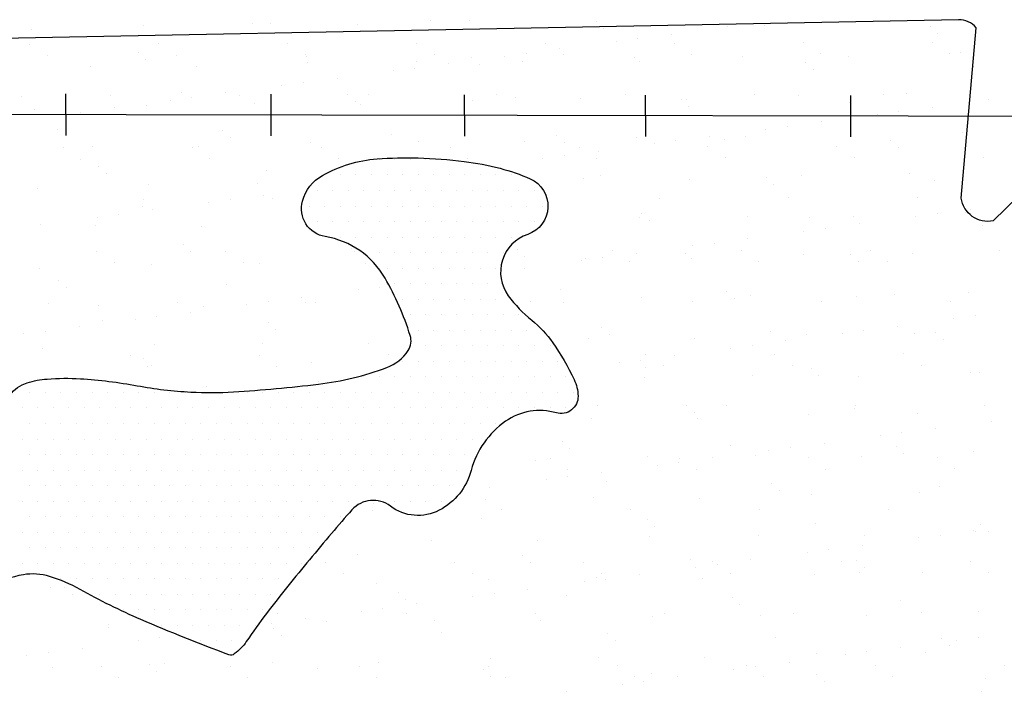
# Model space of a CAD drawing. Units: metres. Extents: x -112 to 729, y 7536 to 8130.
# Drawn here: x 241 to 264, y 7842 to 7858 of the extents above; entities that cross this region are included whole.
import ezdxf

# ---------------------------------------------------------------- set-up
doc = ezdxf.new("R2010")
doc.units = ezdxf.units.M
doc.header["$MEASUREMENT"] = 0
for name, color, linetype, lineweight in [('ARINUN', 1, 'Continuous', 0), ('CIDADE', 1, 'Continuous', 0), ('COORDENADAS', 1, 'Continuous', 0), ('HACHURA', 1, 'Continuous', 0), ('MANCHAS', 1, 'Continuous', 0), ('RIODOCE', 1, 'Continuous', 0)]:
    doc.layers.add(name, color=color, linetype=linetype, lineweight=lineweight)

msp = doc.modelspace()

# ---------------------------------------------------------------- linework, layer by layer
at = {"layer": 'ARINUN', "color": 3, "linetype": 'Continuous', "lineweight": -3, "ltscale": 10, "flags": 128}
msp.add_lwpolyline([(268.869, 7858.366), (264.014, 7853.644), (264.014, 7853.644, -0.435311), (263.245, 7854.193), (263.245, 7854.193), (263.601, 7858.304), (263.601, 7858.304, 0.24533), (263.18, 7858.496), (263.18, 7858.496), (229.318, 7857.839)], format="xyb", dxfattribs=at)
at = {"layer": 'CIDADE', "color": 2, "linetype": 'Continuous', "lineweight": -3}
for p, q in [((249.188, 7855.125), (249.188, 7855.125)), ((249.562, 7855.125), (249.562, 7855.125)), ((249.938, 7855.125), (249.938, 7855.125)), ((250.312, 7855.125), (250.312, 7855.125)), ((250.688, 7855.125), (250.688, 7855.125)), ((247.875, 7854.75), (247.875, 7854.75)), ((248.25, 7854.75), (248.25, 7854.75)), ((248.625, 7854.75), (248.625, 7854.75)), ((249, 7854.75), (249, 7854.75)), ((249.375, 7854.75), (249.375, 7854.75)), ((249.75, 7854.75), (249.75, 7854.75)), ((250.125, 7854.75), (250.125, 7854.75)), ((250.5, 7854.75), (250.5, 7854.75)), ((250.875, 7854.75), (250.875, 7854.75)), ((251.25, 7854.75), (251.25, 7854.75)), ((251.625, 7854.75), (251.625, 7854.75)), ((252, 7854.75), (252, 7854.75)), ((252.375, 7854.75), (252.375, 7854.75)), ((247.688, 7854.375), (247.688, 7854.375)), ((248.062, 7854.375), (248.062, 7854.375)), ((248.438, 7854.375), (248.438, 7854.375)), ((248.812, 7854.375), (248.812, 7854.375)), ((249.188, 7854.375), (249.188, 7854.375)), ((249.562, 7854.375), (249.562, 7854.375)), ((249.938, 7854.375), (249.938, 7854.375)), ((250.312, 7854.375), (250.312, 7854.375)), ((250.688, 7854.375), (250.688, 7854.375)), ((251.062, 7854.375), (251.062, 7854.375)), ((251.438, 7854.375), (251.438, 7854.375)), ((251.812, 7854.375), (251.812, 7854.375)), ((252.188, 7854.375), (252.188, 7854.375)), ((252.562, 7854.375), (252.562, 7854.375)), ((252.938, 7854.375), (252.938, 7854.375)), ((247.5, 7854), (247.5, 7854)), ((247.875, 7854), (247.875, 7854)), ((248.25, 7854), (248.25, 7854)), ((248.625, 7854), (248.625, 7854)), ((249, 7854), (249, 7854)), ((249.375, 7854), (249.375, 7854)), ((249.75, 7854), (249.75, 7854)), ((250.125, 7854), (250.125, 7854)), ((250.5, 7854), (250.5, 7854)), ((250.875, 7854), (250.875, 7854)), ((251.25, 7854), (251.25, 7854)), ((251.625, 7854), (251.625, 7854)), ((252, 7854), (252, 7854)), ((252.375, 7854), (252.375, 7854)), ((252.75, 7854), (252.75, 7854)), ((253.125, 7854), (253.125, 7854)), ((247.688, 7853.625), (247.688, 7853.625)), ((248.062, 7853.625), (248.062, 7853.625)), ((248.438, 7853.625), (248.438, 7853.625)), ((248.812, 7853.625), (248.812, 7853.625)), ((249.188, 7853.625), (249.188, 7853.625)), ((249.562, 7853.625), (249.562, 7853.625)), ((249.938, 7853.625), (249.938, 7853.625)), ((250.312, 7853.625), (250.312, 7853.625)), ((250.688, 7853.625), (250.688, 7853.625)), ((251.062, 7853.625), (251.062, 7853.625)), ((251.438, 7853.625), (251.438, 7853.625)), ((251.812, 7853.625), (251.812, 7853.625)), ((252.188, 7853.625), (252.188, 7853.625)), ((252.562, 7853.625), (252.562, 7853.625)), ((252.938, 7853.625), (252.938, 7853.625)), ((248.25, 7853.25), (248.25, 7853.25)), ((248.625, 7853.25), (248.625, 7853.25)), ((249, 7853.25), (249, 7853.25)), ((249.375, 7853.25), (249.375, 7853.25)), ((249.75, 7853.25), (249.75, 7853.25)), ((250.125, 7853.25), (250.125, 7853.25)), ((250.5, 7853.25), (250.5, 7853.25)), ((250.875, 7853.25), (250.875, 7853.25)), ((251.25, 7853.25), (251.25, 7853.25)), ((251.625, 7853.25), (251.625, 7853.25)), ((252, 7853.25), (252, 7853.25)), ((252.375, 7853.25), (252.375, 7853.25)), ((248.812, 7852.875), (248.812, 7852.875)), ((249.188, 7852.875), (249.188, 7852.875)), ((249.562, 7852.875), (249.562, 7852.875)), ((249.938, 7852.875), (249.938, 7852.875)), ((250.312, 7852.875), (250.312, 7852.875)), ((250.688, 7852.875), (250.688, 7852.875)), ((251.062, 7852.875), (251.062, 7852.875)), ((251.438, 7852.875), (251.438, 7852.875)), ((251.812, 7852.875), (251.812, 7852.875)), ((252.188, 7852.875), (252.188, 7852.875)), ((249.375, 7852.5), (249.375, 7852.5)), ((249.75, 7852.5), (249.75, 7852.5)), ((250.125, 7852.5), (250.125, 7852.5)), ((250.5, 7852.5), (250.5, 7852.5)), ((250.875, 7852.5), (250.875, 7852.5)), ((251.25, 7852.5), (251.25, 7852.5)), ((251.625, 7852.5), (251.625, 7852.5)), ((252, 7852.5), (252, 7852.5)), ((249.562, 7852.125), (249.562, 7852.125)), ((249.938, 7852.125), (249.938, 7852.125)), ((250.312, 7852.125), (250.312, 7852.125)), ((250.688, 7852.125), (250.688, 7852.125)), ((251.062, 7852.125), (251.062, 7852.125)), ((251.438, 7852.125), (251.438, 7852.125)), ((251.812, 7852.125), (251.812, 7852.125)), ((249.75, 7851.75), (249.75, 7851.75)), ((250.125, 7851.75), (250.125, 7851.75)), ((250.5, 7851.75), (250.5, 7851.75)), ((250.875, 7851.75), (250.875, 7851.75)), ((251.25, 7851.75), (251.25, 7851.75)), ((251.625, 7851.75), (251.625, 7851.75)), ((252, 7851.75), (252, 7851.75)), ((249.938, 7851.375), (249.938, 7851.375)), ((250.312, 7851.375), (250.312, 7851.375)), ((250.688, 7851.375), (250.688, 7851.375)), ((251.062, 7851.375), (251.062, 7851.375)), ((251.438, 7851.375), (251.438, 7851.375)), ((251.812, 7851.375), (251.812, 7851.375)), ((252.188, 7851.375), (252.188, 7851.375)), ((252.562, 7851.375), (252.562, 7851.375)), ((250.125, 7851), (250.125, 7851)), ((250.5, 7851), (250.5, 7851)), ((250.875, 7851), (250.875, 7851)), ((251.25, 7851), (251.25, 7851)), ((251.625, 7851), (251.625, 7851)), ((252, 7851), (252, 7851)), ((252.375, 7851), (252.375, 7851)), ((252.75, 7851), (252.75, 7851)), ((253.125, 7851), (253.125, 7851)), ((249.938, 7850.625), (249.938, 7850.625)), ((250.312, 7850.625), (250.312, 7850.625)), ((250.688, 7850.625), (250.688, 7850.625)), ((251.062, 7850.625), (251.062, 7850.625)), ((251.438, 7850.625), (251.438, 7850.625)), ((251.812, 7850.625), (251.812, 7850.625)), ((252.188, 7850.625), (252.188, 7850.625)), ((252.562, 7850.625), (252.562, 7850.625)), ((252.938, 7850.625), (252.938, 7850.625)), ((253.312, 7850.625), (253.312, 7850.625)), ((249.75, 7850.25), (249.75, 7850.25)), ((250.125, 7850.25), (250.125, 7850.25)), ((250.5, 7850.25), (250.5, 7850.25)), ((250.875, 7850.25), (250.875, 7850.25)), ((251.25, 7850.25), (251.25, 7850.25)), ((251.625, 7850.25), (251.625, 7850.25)), ((252, 7850.25), (252, 7850.25)), ((252.375, 7850.25), (252.375, 7850.25)), ((252.75, 7850.25), (252.75, 7850.25)), ((253.125, 7850.25), (253.125, 7850.25)), ((253.5, 7850.25), (253.5, 7850.25)), ((248.812, 7849.875), (248.812, 7849.875)), ((249.188, 7849.875), (249.188, 7849.875)), ((249.562, 7849.875), (249.562, 7849.875)), ((249.938, 7849.875), (249.938, 7849.875)), ((250.312, 7849.875), (250.312, 7849.875)), ((250.688, 7849.875), (250.688, 7849.875)), ((251.062, 7849.875), (251.062, 7849.875)), ((251.438, 7849.875), (251.438, 7849.875)), ((251.812, 7849.875), (251.812, 7849.875)), ((252.188, 7849.875), (252.188, 7849.875)), ((252.562, 7849.875), (252.562, 7849.875)), ((252.938, 7849.875), (252.938, 7849.875)), ((253.312, 7849.875), (253.312, 7849.875)), ((253.688, 7849.875), (253.688, 7849.875)), ((240.75, 7849.5), (240.75, 7849.5)), ((241.125, 7849.5), (241.125, 7849.5)), ((241.5, 7849.5), (241.5, 7849.5)), ((241.875, 7849.5), (241.875, 7849.5)), ((242.25, 7849.5), (242.25, 7849.5)), ((242.625, 7849.5), (242.625, 7849.5)), ((243, 7849.5), (243, 7849.5)), ((243.375, 7849.5), (243.375, 7849.5)), ((243.75, 7849.5), (243.75, 7849.5)), ((244.125, 7849.5), (244.125, 7849.5)), ((244.5, 7849.5), (244.5, 7849.5)), ((245.625, 7849.5), (245.625, 7849.5)), ((246, 7849.5), (246, 7849.5)), ((246.375, 7849.5), (246.375, 7849.5)), ((246.75, 7849.5), (246.75, 7849.5)), ((247.125, 7849.5), (247.125, 7849.5)), ((247.5, 7849.5), (247.5, 7849.5)), ((247.875, 7849.5), (247.875, 7849.5)), ((248.25, 7849.5), (248.25, 7849.5)), ((248.625, 7849.5), (248.625, 7849.5)), ((249, 7849.5), (249, 7849.5)), ((249.375, 7849.5), (249.375, 7849.5)), ((249.75, 7849.5), (249.75, 7849.5)), ((250.125, 7849.5), (250.125, 7849.5)), ((250.5, 7849.5), (250.5, 7849.5)), ((250.875, 7849.5), (250.875, 7849.5)), ((251.25, 7849.5), (251.25, 7849.5)), ((251.625, 7849.5), (251.625, 7849.5)), ((252, 7849.5), (252, 7849.5)), ((252.375, 7849.5), (252.375, 7849.5)), ((252.75, 7849.5), (252.75, 7849.5)), ((253.125, 7849.5), (253.125, 7849.5)), ((253.5, 7849.5), (253.5, 7849.5)), ((253.875, 7849.5), (253.875, 7849.5)), ((240.562, 7849.125), (240.562, 7849.125)), ((240.938, 7849.125), (240.938, 7849.125)), ((241.312, 7849.125), (241.312, 7849.125)), ((241.688, 7849.125), (241.688, 7849.125)), ((242.062, 7849.125), (242.062, 7849.125)), ((242.438, 7849.125), (242.438, 7849.125)), ((242.812, 7849.125), (242.812, 7849.125)), ((243.188, 7849.125), (243.188, 7849.125)), ((243.562, 7849.125), (243.562, 7849.125)), ((243.938, 7849.125), (243.938, 7849.125)), ((244.312, 7849.125), (244.312, 7849.125)), ((244.688, 7849.125), (244.688, 7849.125)), ((245.062, 7849.125), (245.062, 7849.125)), ((245.438, 7849.125), (245.438, 7849.125)), ((245.812, 7849.125), (245.812, 7849.125)), ((246.188, 7849.125), (246.188, 7849.125)), ((246.562, 7849.125), (246.562, 7849.125)), ((246.938, 7849.125), (246.938, 7849.125)), ((247.312, 7849.125), (247.312, 7849.125)), ((247.688, 7849.125), (247.688, 7849.125)), ((248.062, 7849.125), (248.062, 7849.125)), ((248.438, 7849.125), (248.438, 7849.125)), ((248.812, 7849.125), (248.812, 7849.125)), ((249.188, 7849.125), (249.188, 7849.125)), ((249.562, 7849.125), (249.562, 7849.125)), ((249.938, 7849.125), (249.938, 7849.125)), ((250.312, 7849.125), (250.312, 7849.125)), ((250.688, 7849.125), (250.688, 7849.125)), ((251.062, 7849.125), (251.062, 7849.125)), ((251.438, 7849.125), (251.438, 7849.125)), ((251.812, 7849.125), (251.812, 7849.125)), ((252.188, 7849.125), (252.188, 7849.125)), ((252.562, 7849.125), (252.562, 7849.125)), ((252.938, 7849.125), (252.938, 7849.125)), ((253.312, 7849.125), (253.312, 7849.125)), ((253.688, 7849.125), (253.688, 7849.125)), ((240.75, 7848.75), (240.75, 7848.75)), ((241.125, 7848.75), (241.125, 7848.75)), ((241.5, 7848.75), (241.5, 7848.75)), ((241.875, 7848.75), (241.875, 7848.75)), ((242.25, 7848.75), (242.25, 7848.75)), ((242.625, 7848.75), (242.625, 7848.75)), ((243, 7848.75), (243, 7848.75)), ((243.375, 7848.75), (243.375, 7848.75)), ((243.75, 7848.75), (243.75, 7848.75)), ((244.125, 7848.75), (244.125, 7848.75)), ((244.5, 7848.75), (244.5, 7848.75)), ((244.875, 7848.75), (244.875, 7848.75)), ((245.25, 7848.75), (245.25, 7848.75)), ((245.625, 7848.75), (245.625, 7848.75)), ((246, 7848.75), (246, 7848.75)), ((246.375, 7848.75), (246.375, 7848.75)), ((246.75, 7848.75), (246.75, 7848.75)), ((247.125, 7848.75), (247.125, 7848.75)), ((247.5, 7848.75), (247.5, 7848.75)), ((247.875, 7848.75), (247.875, 7848.75)), ((248.25, 7848.75), (248.25, 7848.75)), ((248.625, 7848.75), (248.625, 7848.75)), ((249, 7848.75), (249, 7848.75)), ((249.375, 7848.75), (249.375, 7848.75)), ((249.75, 7848.75), (249.75, 7848.75)), ((250.125, 7848.75), (250.125, 7848.75)), ((250.5, 7848.75), (250.5, 7848.75)), ((250.875, 7848.75), (250.875, 7848.75)), ((251.25, 7848.75), (251.25, 7848.75)), ((251.625, 7848.75), (251.625, 7848.75)), ((252, 7848.75), (252, 7848.75)), ((240.562, 7848.375), (240.562, 7848.375)), ((240.938, 7848.375), (240.938, 7848.375)), ((241.312, 7848.375), (241.312, 7848.375)), ((241.688, 7848.375), (241.688, 7848.375)), ((242.062, 7848.375), (242.062, 7848.375)), ((242.438, 7848.375), (242.438, 7848.375)), ((242.812, 7848.375), (242.812, 7848.375)), ((243.188, 7848.375), (243.188, 7848.375)), ((243.562, 7848.375), (243.562, 7848.375)), ((243.938, 7848.375), (243.938, 7848.375)), ((244.312, 7848.375), (244.312, 7848.375)), ((244.688, 7848.375), (244.688, 7848.375)), ((245.062, 7848.375), (245.062, 7848.375)), ((245.438, 7848.375), (245.438, 7848.375)), ((245.812, 7848.375), (245.812, 7848.375)), ((246.188, 7848.375), (246.188, 7848.375)), ((246.562, 7848.375), (246.562, 7848.375)), ((246.938, 7848.375), (246.938, 7848.375)), ((247.312, 7848.375), (247.312, 7848.375)), ((247.688, 7848.375), (247.688, 7848.375)), ((248.062, 7848.375), (248.062, 7848.375)), ((248.438, 7848.375), (248.438, 7848.375)), ((248.812, 7848.375), (248.812, 7848.375)), ((249.188, 7848.375), (249.188, 7848.375)), ((249.562, 7848.375), (249.562, 7848.375)), ((249.938, 7848.375), (249.938, 7848.375)), ((250.312, 7848.375), (250.312, 7848.375)), ((250.688, 7848.375), (250.688, 7848.375)), ((251.062, 7848.375), (251.062, 7848.375)), ((251.438, 7848.375), (251.438, 7848.375)), ((240.75, 7848), (240.75, 7848)), ((241.125, 7848), (241.125, 7848)), ((241.5, 7848), (241.5, 7848)), ((241.875, 7848), (241.875, 7848)), ((242.25, 7848), (242.25, 7848)), ((242.625, 7848), (242.625, 7848)), ((243, 7848), (243, 7848)), ((243.375, 7848), (243.375, 7848)), ((243.75, 7848), (243.75, 7848)), ((244.125, 7848), (244.125, 7848)), ((244.5, 7848), (244.5, 7848)), ((244.875, 7848), (244.875, 7848)), ((245.25, 7848), (245.25, 7848)), ((245.625, 7848), (245.625, 7848)), ((246, 7848), (246, 7848)), ((246.375, 7848), (246.375, 7848)), ((246.75, 7848), (246.75, 7848)), ((247.125, 7848), (247.125, 7848)), ((247.5, 7848), (247.5, 7848)), ((247.875, 7848), (247.875, 7848)), ((248.25, 7848), (248.25, 7848)), ((248.625, 7848), (248.625, 7848)), ((249, 7848), (249, 7848)), ((249.375, 7848), (249.375, 7848)), ((249.75, 7848), (249.75, 7848)), ((250.125, 7848), (250.125, 7848)), ((250.5, 7848), (250.5, 7848)), ((250.875, 7848), (250.875, 7848)), ((251.25, 7848), (251.25, 7848)), ((240.562, 7847.625), (240.562, 7847.625)), ((240.938, 7847.625), (240.938, 7847.625)), ((241.312, 7847.625), (241.312, 7847.625)), ((241.688, 7847.625), (241.688, 7847.625)), ((242.062, 7847.625), (242.062, 7847.625)), ((242.438, 7847.625), (242.438, 7847.625)), ((242.812, 7847.625), (242.812, 7847.625)), ((243.188, 7847.625), (243.188, 7847.625)), ((243.562, 7847.625), (243.562, 7847.625)), ((243.938, 7847.625), (243.938, 7847.625)), ((244.312, 7847.625), (244.312, 7847.625)), ((244.688, 7847.625), (244.688, 7847.625)), ((245.062, 7847.625), (245.062, 7847.625)), ((245.438, 7847.625), (245.438, 7847.625)), ((245.812, 7847.625), (245.812, 7847.625)), ((246.188, 7847.625), (246.188, 7847.625)), ((246.562, 7847.625), (246.562, 7847.625)), ((246.938, 7847.625), (246.938, 7847.625)), ((247.312, 7847.625), (247.312, 7847.625)), ((247.688, 7847.625), (247.688, 7847.625)), ((248.062, 7847.625), (248.062, 7847.625)), ((248.438, 7847.625), (248.438, 7847.625)), ((248.812, 7847.625), (248.812, 7847.625)), ((249.188, 7847.625), (249.188, 7847.625)), ((249.562, 7847.625), (249.562, 7847.625)), ((249.938, 7847.625), (249.938, 7847.625)), ((250.312, 7847.625), (250.312, 7847.625)), ((250.688, 7847.625), (250.688, 7847.625)), ((251.062, 7847.625), (251.062, 7847.625)), ((240.75, 7847.25), (240.75, 7847.25)), ((241.125, 7847.25), (241.125, 7847.25)), ((241.5, 7847.25), (241.5, 7847.25)), ((241.875, 7847.25), (241.875, 7847.25)), ((242.25, 7847.25), (242.25, 7847.25)), ((242.625, 7847.25), (242.625, 7847.25)), ((243, 7847.25), (243, 7847.25)), ((243.375, 7847.25), (243.375, 7847.25)), ((243.75, 7847.25), (243.75, 7847.25)), ((244.125, 7847.25), (244.125, 7847.25)), ((244.5, 7847.25), (244.5, 7847.25)), ((244.875, 7847.25), (244.875, 7847.25)), ((245.25, 7847.25), (245.25, 7847.25)), ((245.625, 7847.25), (245.625, 7847.25)), ((246, 7847.25), (246, 7847.25)), ((246.375, 7847.25), (246.375, 7847.25)), ((246.75, 7847.25), (246.75, 7847.25)), ((247.125, 7847.25), (247.125, 7847.25)), ((247.5, 7847.25), (247.5, 7847.25)), ((247.875, 7847.25), (247.875, 7847.25)), ((248.25, 7847.25), (248.25, 7847.25)), ((248.625, 7847.25), (248.625, 7847.25)), ((249, 7847.25), (249, 7847.25)), ((249.375, 7847.25), (249.375, 7847.25)), ((249.75, 7847.25), (249.75, 7847.25)), ((250.125, 7847.25), (250.125, 7847.25)), ((250.5, 7847.25), (250.5, 7847.25)), ((250.875, 7847.25), (250.875, 7847.25)), ((251.25, 7847.25), (251.25, 7847.25)), ((240.562, 7846.875), (240.562, 7846.875)), ((240.938, 7846.875), (240.938, 7846.875)), ((241.312, 7846.875), (241.312, 7846.875)), ((241.688, 7846.875), (241.688, 7846.875)), ((242.062, 7846.875), (242.062, 7846.875)), ((242.438, 7846.875), (242.438, 7846.875)), ((242.812, 7846.875), (242.812, 7846.875)), ((243.188, 7846.875), (243.188, 7846.875)), ((243.562, 7846.875), (243.562, 7846.875)), ((243.938, 7846.875), (243.938, 7846.875)), ((244.312, 7846.875), (244.312, 7846.875)), ((244.688, 7846.875), (244.688, 7846.875)), ((245.062, 7846.875), (245.062, 7846.875)), ((245.438, 7846.875), (245.438, 7846.875)), ((245.812, 7846.875), (245.812, 7846.875)), ((246.188, 7846.875), (246.188, 7846.875)), ((246.562, 7846.875), (246.562, 7846.875)), ((246.938, 7846.875), (246.938, 7846.875)), ((247.312, 7846.875), (247.312, 7846.875)), ((247.688, 7846.875), (247.688, 7846.875)), ((248.062, 7846.875), (248.062, 7846.875)), ((248.438, 7846.875), (248.438, 7846.875)), ((248.812, 7846.875), (248.812, 7846.875)), ((249.562, 7846.875), (249.562, 7846.875)), ((249.938, 7846.875), (249.938, 7846.875)), ((250.312, 7846.875), (250.312, 7846.875)), ((250.688, 7846.875), (250.688, 7846.875)), ((240.75, 7846.5), (240.75, 7846.5)), ((241.125, 7846.5), (241.125, 7846.5)), ((241.5, 7846.5), (241.5, 7846.5)), ((241.875, 7846.5), (241.875, 7846.5)), ((242.25, 7846.5), (242.25, 7846.5)), ((242.625, 7846.5), (242.625, 7846.5)), ((243, 7846.5), (243, 7846.5)), ((243.375, 7846.5), (243.375, 7846.5)), ((243.75, 7846.5), (243.75, 7846.5)), ((244.125, 7846.5), (244.125, 7846.5)), ((244.5, 7846.5), (244.5, 7846.5)), ((244.875, 7846.5), (244.875, 7846.5)), ((245.25, 7846.5), (245.25, 7846.5)), ((245.625, 7846.5), (245.625, 7846.5)), ((246, 7846.5), (246, 7846.5)), ((246.375, 7846.5), (246.375, 7846.5)), ((246.75, 7846.5), (246.75, 7846.5)), ((247.125, 7846.5), (247.125, 7846.5)), ((247.5, 7846.5), (247.5, 7846.5)), ((247.875, 7846.5), (247.875, 7846.5)), ((248.25, 7846.5), (248.25, 7846.5)), ((240.562, 7846.125), (240.562, 7846.125)), ((240.938, 7846.125), (240.938, 7846.125)), ((241.312, 7846.125), (241.312, 7846.125)), ((241.688, 7846.125), (241.688, 7846.125)), ((242.062, 7846.125), (242.062, 7846.125)), ((242.438, 7846.125), (242.438, 7846.125)), ((242.812, 7846.125), (242.812, 7846.125)), ((243.188, 7846.125), (243.188, 7846.125)), ((243.562, 7846.125), (243.562, 7846.125)), ((243.938, 7846.125), (243.938, 7846.125)), ((244.312, 7846.125), (244.312, 7846.125)), ((244.688, 7846.125), (244.688, 7846.125)), ((245.062, 7846.125), (245.062, 7846.125)), ((245.438, 7846.125), (245.438, 7846.125)), ((245.812, 7846.125), (245.812, 7846.125)), ((246.188, 7846.125), (246.188, 7846.125)), ((246.562, 7846.125), (246.562, 7846.125)), ((246.938, 7846.125), (246.938, 7846.125)), ((247.312, 7846.125), (247.312, 7846.125)), ((247.688, 7846.125), (247.688, 7846.125)), ((240.75, 7845.75), (240.75, 7845.75)), ((241.125, 7845.75), (241.125, 7845.75)), ((241.5, 7845.75), (241.5, 7845.75)), ((241.875, 7845.75), (241.875, 7845.75)), ((242.25, 7845.75), (242.25, 7845.75)), ((242.625, 7845.75), (242.625, 7845.75)), ((243, 7845.75), (243, 7845.75)), ((243.375, 7845.75), (243.375, 7845.75)), ((243.75, 7845.75), (243.75, 7845.75)), ((244.125, 7845.75), (244.125, 7845.75)), ((244.5, 7845.75), (244.5, 7845.75)), ((244.875, 7845.75), (244.875, 7845.75)), ((245.25, 7845.75), (245.25, 7845.75)), ((245.625, 7845.75), (245.625, 7845.75)), ((246, 7845.75), (246, 7845.75)), ((246.375, 7845.75), (246.375, 7845.75)), ((246.75, 7845.75), (246.75, 7845.75)), ((247.125, 7845.75), (247.125, 7845.75)), ((247.5, 7845.75), (247.5, 7845.75)), ((240.562, 7845.375), (240.562, 7845.375)), ((240.938, 7845.375), (240.938, 7845.375)), ((241.312, 7845.375), (241.312, 7845.375)), ((241.688, 7845.375), (241.688, 7845.375)), ((242.062, 7845.375), (242.062, 7845.375)), ((242.438, 7845.375), (242.438, 7845.375)), ((242.812, 7845.375), (242.812, 7845.375)), ((243.188, 7845.375), (243.188, 7845.375)), ((243.562, 7845.375), (243.562, 7845.375)), ((243.938, 7845.375), (243.938, 7845.375)), ((244.312, 7845.375), (244.312, 7845.375)), ((244.688, 7845.375), (244.688, 7845.375)), ((245.062, 7845.375), (245.062, 7845.375)), ((245.438, 7845.375), (245.438, 7845.375)), ((245.812, 7845.375), (245.812, 7845.375)), ((246.188, 7845.375), (246.188, 7845.375)), ((246.562, 7845.375), (246.562, 7845.375)), ((246.938, 7845.375), (246.938, 7845.375)), ((247.312, 7845.375), (247.312, 7845.375)), ((241.5, 7845), (241.5, 7845)), ((241.875, 7845), (241.875, 7845)), ((242.25, 7845), (242.25, 7845)), ((242.625, 7845), (242.625, 7845)), ((243, 7845), (243, 7845)), ((243.375, 7845), (243.375, 7845)), ((243.75, 7845), (243.75, 7845)), ((244.125, 7845), (244.125, 7845)), ((244.5, 7845), (244.5, 7845)), ((244.875, 7845), (244.875, 7845)), ((245.25, 7845), (245.25, 7845)), ((245.625, 7845), (245.625, 7845)), ((246, 7845), (246, 7845)), ((246.375, 7845), (246.375, 7845)), ((246.75, 7845), (246.75, 7845)), ((242.438, 7844.625), (242.438, 7844.625)), ((242.812, 7844.625), (242.812, 7844.625)), ((243.188, 7844.625), (243.188, 7844.625)), ((243.562, 7844.625), (243.562, 7844.625)), ((243.938, 7844.625), (243.938, 7844.625)), ((244.312, 7844.625), (244.312, 7844.625)), ((244.688, 7844.625), (244.688, 7844.625)), ((245.062, 7844.625), (245.062, 7844.625)), ((245.438, 7844.625), (245.438, 7844.625)), ((245.812, 7844.625), (245.812, 7844.625)), ((246.188, 7844.625), (246.188, 7844.625)), ((246.562, 7844.625), (246.562, 7844.625)), ((243, 7844.25), (243, 7844.25)), ((243.375, 7844.25), (243.375, 7844.25)), ((243.75, 7844.25), (243.75, 7844.25)), ((244.125, 7844.25), (244.125, 7844.25)), ((244.5, 7844.25), (244.5, 7844.25)), ((244.875, 7844.25), (244.875, 7844.25)), ((245.25, 7844.25), (245.25, 7844.25)), ((245.625, 7844.25), (245.625, 7844.25)), ((246, 7844.25), (246, 7844.25)), ((246.375, 7844.25), (246.375, 7844.25)), ((243.938, 7843.875), (243.938, 7843.875)), ((244.312, 7843.875), (244.312, 7843.875)), ((244.688, 7843.875), (244.688, 7843.875)), ((245.062, 7843.875), (245.062, 7843.875)), ((245.438, 7843.875), (245.438, 7843.875)), ((245.812, 7843.875), (245.812, 7843.875)), ((246.188, 7843.875), (246.188, 7843.875)), ((244.875, 7843.5), (244.875, 7843.5)), ((245.25, 7843.5), (245.25, 7843.5)), ((245.625, 7843.5), (245.625, 7843.5))]:
    msp.add_line(p, q, dxfattribs=at)
at = {"layer": 'COORDENADAS', "color": 7, "linetype": 'Continuous', "lineweight": -3}
for p, q in [((241.623, 7855.707), (241.618, 7856.707)), ((246.58, 7855.698), (246.575, 7856.698)), ((251.251, 7855.689), (251.246, 7856.689)), ((255.624, 7855.681), (255.618, 7856.681)), ((260.581, 7855.672), (260.575, 7856.672))]:
    msp.add_line(p, q, dxfattribs=at)
at = {"layer": 'COORDENADAS', "color": 7, "linetype": 'Continuous', "lineweight": -3, "flags": 128}
msp.add_lwpolyline([(351.292, 7683.562), (352.194, 7692.092), (352.194, 7692.092, 0.223737), (349.937, 7704.494), (349.937, 7704.494), (347.68, 7723.096), (339.788, 7744.213), (322.595, 7775.119), (322.595, 7775.119, -0.136623), (322.077, 7777.202), (322.077, 7777.202), (323.161, 7821.4), (326.393, 7844.484), (326.393, 7844.484, 0.448607), (310.649, 7857.768), (310.649, 7857.768), (299.109, 7857.871), (276.123, 7856.144), (238.351, 7856.213)], format="xyb", dxfattribs=at)
at = {"layer": 'HACHURA', "color": 7, "linetype": 'Continuous', "lineweight": -3}
for p, q in [((243.496, 7858.364), (243.496, 7858.364)), ((246.114, 7858.397), (246.114, 7858.397)), ((246.552, 7858.412), (246.552, 7858.412)), ((248.672, 7858.385), (248.672, 7858.385)), ((250.428, 7858.492), (250.428, 7858.492)), ((251.373, 7858.482), (251.373, 7858.482)), ((254.43, 7858.458), (254.43, 7858.458)), ((258.123, 7858.396), (258.123, 7858.396)), ((258.49, 7858.369), (258.49, 7858.369)), ((262.492, 7858.335), (262.492, 7858.335)), ((240.795, 7858.266), (240.795, 7858.266)), ((254.614, 7858.289), (254.614, 7858.289)), ((256.244, 7858.148), (256.244, 7858.148)), ((257.602, 7858.327), (257.602, 7858.327)), ((262.676, 7858.166), (262.676, 7858.166)), ((240.748, 7857.907), (240.748, 7857.907)), ((243.862, 7857.913), (243.862, 7857.913)), ((246.976, 7857.918), (246.976, 7857.918)), ((250.09, 7857.924), (250.09, 7857.924)), ((253.204, 7857.93), (253.204, 7857.93)), ((254.911, 7857.973), (254.911, 7857.973)), ((255.431, 7858.041), (255.431, 7858.041)), ((256.319, 7857.935), (256.319, 7857.935)), ((259.433, 7857.941), (259.433, 7857.941)), ((262.547, 7857.946), (262.547, 7857.946)), ((241.17, 7857.638), (241.17, 7857.638)), ((243.362, 7857.703), (243.362, 7857.703)), ((244.284, 7857.644), (244.284, 7857.644)), ((247.398, 7857.65), (247.398, 7857.65)), ((250.512, 7857.655), (250.512, 7857.655)), ((252.739, 7857.687), (252.739, 7857.687)), ((253.552, 7857.794), (253.552, 7857.794)), ((253.626, 7857.661), (253.626, 7857.661)), ((256.74, 7857.667), (256.74, 7857.667)), ((259.854, 7857.672), (259.854, 7857.672)), ((262.969, 7857.678), (262.969, 7857.678)), ((263.219, 7857.696), (263.219, 7857.696)), ((243.546, 7857.534), (243.546, 7857.534)), ((247.422, 7857.614), (247.422, 7857.614)), ((247.466, 7857.459), (247.466, 7857.459)), ((250.083, 7857.493), (250.083, 7857.493)), ((250.861, 7857.439), (250.861, 7857.439)), ((251.424, 7857.58), (251.424, 7857.58)), ((251.608, 7857.411), (251.608, 7857.411)), ((252.219, 7857.618), (252.219, 7857.618)), ((252.642, 7857.481), (252.642, 7857.481)), ((255.342, 7857.578), (255.342, 7857.578)), ((255.484, 7857.492), (255.484, 7857.492)), ((257.96, 7857.611), (257.96, 7857.611)), ((259.486, 7857.457), (259.486, 7857.457)), ((260.518, 7857.599), (260.518, 7857.599)), ((242.207, 7857.374), (242.207, 7857.374)), ((244.765, 7857.362), (244.765, 7857.362)), ((249.527, 7857.264), (249.527, 7857.264)), ((250.048, 7857.332), (250.048, 7857.332)), ((259.67, 7857.288), (259.67, 7857.288)), ((263.546, 7857.369), (263.546, 7857.369)), ((246.835, 7856.909), (246.835, 7856.909)), ((247.356, 7856.978), (247.356, 7856.978)), ((248.169, 7857.085), (248.169, 7857.085)), ((242.688, 7856.671), (242.688, 7856.671)), ((244.416, 7856.737), (244.416, 7856.737)), ((245.477, 7856.731), (245.477, 7856.731)), ((245.802, 7856.677), (245.802, 7856.677)), ((248.418, 7856.702), (248.418, 7856.702)), ((248.916, 7856.682), (248.916, 7856.682)), ((252.03, 7856.688), (252.03, 7856.688)), ((255.144, 7856.694), (255.144, 7856.694)), ((258.258, 7856.699), (258.258, 7856.699)), ((259.312, 7856.674), (259.312, 7856.674)), ((261.373, 7856.705), (261.373, 7856.705)), ((261.93, 7856.707), (261.93, 7856.707)), ((240.54, 7856.656), (240.54, 7856.656)), ((243.559, 7856.437), (243.559, 7856.437)), ((244.143, 7856.555), (244.143, 7856.555)), ((244.664, 7856.624), (244.664, 7856.624)), ((246.177, 7856.47), (246.177, 7856.47)), ((248.602, 7856.533), (248.602, 7856.533)), ((248.735, 7856.458), (248.735, 7856.458)), ((251.436, 7856.555), (251.436, 7856.555)), ((252.478, 7856.614), (252.478, 7856.614)), ((254.053, 7856.589), (254.053, 7856.589)), ((256.479, 7856.58), (256.479, 7856.58)), ((256.611, 7856.576), (256.611, 7856.576)), ((260.54, 7856.491), (260.54, 7856.491)), ((263.908, 7856.568), (263.908, 7856.568)), ((240.858, 7856.339), (240.858, 7856.339)), ((241.452, 7856.201), (241.452, 7856.201)), ((241.972, 7856.269), (241.972, 7856.269)), ((242.785, 7856.376), (242.785, 7856.376)), ((256.664, 7856.411), (256.664, 7856.411)), ((261.216, 7856.214), (261.216, 7856.214)), ((261.737, 7856.282), (261.737, 7856.282)), ((262.55, 7856.389), (262.55, 7856.389)), ((259.858, 7856.035), (259.858, 7856.035)), ((241.41, 7855.859), (241.41, 7855.859)), ((245.411, 7855.825), (245.411, 7855.825)), ((249.472, 7855.736), (249.472, 7855.736)), ((258.524, 7855.859), (258.524, 7855.859)), ((259.045, 7855.928), (259.045, 7855.928)), ((263.282, 7855.769), (263.282, 7855.769)), ((245.596, 7855.656), (245.596, 7855.656)), ((247.529, 7855.533), (247.529, 7855.533)), ((250.146, 7855.566), (250.146, 7855.566)), ((252.704, 7855.554), (252.704, 7855.554)), ((253.473, 7855.702), (253.473, 7855.702)), ((253.658, 7855.533), (253.658, 7855.533)), ((255.405, 7855.651), (255.405, 7855.651)), ((255.833, 7855.505), (255.833, 7855.505)), ((256.353, 7855.573), (256.353, 7855.573)), ((257.166, 7855.68), (257.166, 7855.68)), ((257.534, 7855.613), (257.534, 7855.613)), ((258.023, 7855.684), (258.023, 7855.684)), ((260.581, 7855.672), (260.581, 7855.672)), ((261.535, 7855.579), (261.535, 7855.579)), ((241.555, 7855.403), (241.555, 7855.403)), ((242.27, 7855.448), (242.27, 7855.448)), ((244.67, 7855.408), (244.67, 7855.408)), ((244.828, 7855.435), (244.828, 7855.435)), ((247.784, 7855.414), (247.784, 7855.414)), ((250.898, 7855.42), (250.898, 7855.42)), ((254.012, 7855.425), (254.012, 7855.425)), ((254.474, 7855.326), (254.474, 7855.326)), ((257.126, 7855.431), (257.126, 7855.431)), ((260.24, 7855.437), (260.24, 7855.437)), ((261.72, 7855.41), (261.72, 7855.41)), ((263.354, 7855.442), (263.354, 7855.442)), ((241.977, 7855.134), (241.977, 7855.134)), ((245.091, 7855.14), (245.091, 7855.14)), ((248.206, 7855.145), (248.206, 7855.145)), ((251.32, 7855.151), (251.32, 7855.151)), ((253.141, 7855.15), (253.141, 7855.15)), ((253.661, 7855.219), (253.661, 7855.219)), ((254.434, 7855.157), (254.434, 7855.157)), ((257.548, 7855.162), (257.548, 7855.162)), ((260.662, 7855.168), (260.662, 7855.168)), ((263.776, 7855.174), (263.776, 7855.174)), ((242.405, 7854.947), (242.405, 7854.947)), ((242.59, 7854.778), (242.59, 7854.778)), ((246.466, 7854.859), (246.466, 7854.859)), ((261.993, 7854.78), (261.993, 7854.78)), ((246.24, 7854.543), (246.24, 7854.543)), ((254.116, 7854.662), (254.116, 7854.662)), ((254.528, 7854.736), (254.528, 7854.736)), ((256.674, 7854.65), (256.674, 7854.65)), ((258.529, 7854.701), (258.529, 7854.701)), ((258.713, 7854.532), (258.713, 7854.532)), ((259.375, 7854.747), (259.375, 7854.747)), ((262.589, 7854.613), (262.589, 7854.613)), ((240.921, 7854.413), (240.921, 7854.413)), ((243.622, 7854.51), (243.622, 7854.51)), ((243.495, 7854.167), (243.495, 7854.167)), ((245.065, 7854.087), (245.065, 7854.087)), ((245.586, 7854.156), (245.586, 7854.156)), ((246.399, 7854.263), (246.399, 7854.263)), ((246.609, 7854.173), (246.609, 7854.173)), ((255.952, 7854.19), (255.952, 7854.19)), ((259.066, 7854.195), (259.066, 7854.195)), ((262.18, 7854.201), (262.18, 7854.201)), ((243.46, 7853.981), (243.46, 7853.981)), ((243.707, 7853.908), (243.707, 7853.908)), ((255.523, 7853.824), (255.523, 7853.824)), ((263.345, 7853.843), (263.345, 7853.843)), ((263.472, 7853.921), (263.472, 7853.921)), ((242.374, 7853.733), (242.374, 7853.733)), ((242.894, 7853.801), (242.894, 7853.801)), ((255.468, 7853.724), (255.468, 7853.724)), ((255.707, 7853.655), (255.707, 7853.655)), ((258.086, 7853.758), (258.086, 7853.758)), ((259.583, 7853.735), (259.583, 7853.735)), ((260.644, 7853.745), (260.644, 7853.745)), ((262.138, 7853.746), (262.138, 7853.746)), ((262.659, 7853.814), (262.659, 7853.814)), ((263.585, 7853.701), (263.585, 7853.701)), ((241.015, 7853.554), (241.015, 7853.554)), ((242.333, 7853.521), (242.333, 7853.521)), ((244.891, 7853.508), (244.891, 7853.508)), ((259.446, 7853.391), (259.446, 7853.391)), ((259.967, 7853.46), (259.967, 7853.46)), ((260.78, 7853.567), (260.78, 7853.567)), ((263.769, 7853.532), (263.769, 7853.532)), ((257.275, 7853.106), (257.275, 7853.106)), ((258.088, 7853.213), (258.088, 7853.213)), ((242.363, 7852.899), (242.363, 7852.899)), ((244.455, 7853.069), (244.455, 7853.069)), ((244.639, 7852.9), (244.639, 7852.9)), ((245.477, 7852.904), (245.477, 7852.904)), ((248.515, 7852.98), (248.515, 7852.98)), ((248.591, 7852.91), (248.591, 7852.91)), ((252.517, 7852.946), (252.517, 7852.946)), ((254.82, 7852.921), (254.82, 7852.921)), ((256.755, 7853.037), (256.755, 7853.037)), ((257.934, 7852.927), (257.934, 7852.927)), ((261.048, 7852.933), (261.048, 7852.933)), ((264.162, 7852.938), (264.162, 7852.938)), ((242.785, 7852.63), (242.785, 7852.63)), ((245.899, 7852.636), (245.899, 7852.636)), ((249.013, 7852.641), (249.013, 7852.641)), ((252.701, 7852.777), (252.701, 7852.777)), ((254.063, 7852.683), (254.063, 7852.683)), ((254.179, 7852.735), (254.179, 7852.735)), ((254.583, 7852.751), (254.583, 7852.751)), ((255.241, 7852.653), (255.241, 7852.653)), ((255.396, 7852.858), (255.396, 7852.858)), ((256.577, 7852.858), (256.577, 7852.858)), ((256.737, 7852.723), (256.737, 7852.723)), ((258.356, 7852.658), (258.356, 7852.658)), ((259.438, 7852.82), (259.438, 7852.82)), ((260.579, 7852.823), (260.579, 7852.823)), ((260.763, 7852.654), (260.763, 7852.654)), ((261.47, 7852.664), (261.47, 7852.664)), ((262.056, 7852.853), (262.056, 7852.853)), ((240.984, 7852.486), (240.984, 7852.486)), ((243.685, 7852.583), (243.685, 7852.583)), ((246.303, 7852.617), (246.303, 7852.617)), ((248.861, 7852.604), (248.861, 7852.604)), ((252.704, 7852.504), (252.704, 7852.504)), ((241.449, 7852.191), (241.449, 7852.191)), ((241.633, 7852.022), (241.633, 7852.022)), ((245.509, 7852.103), (245.509, 7852.103)), ((248.679, 7851.974), (248.679, 7851.974)), ((249.2, 7852.042), (249.2, 7852.042)), ((253.571, 7851.98), (253.571, 7851.98)), ((257.573, 7851.946), (257.573, 7851.946)), ((263.408, 7851.916), (263.408, 7851.916)), ((246.508, 7851.688), (246.508, 7851.688)), ((247.321, 7851.795), (247.321, 7851.795)), ((247.655, 7851.679), (247.655, 7851.679)), ((252.831, 7851.7), (252.831, 7851.7)), ((253.645, 7851.68), (253.645, 7851.68)), ((255.531, 7851.797), (255.531, 7851.797)), ((256.76, 7851.686), (256.76, 7851.686)), ((257.757, 7851.777), (257.757, 7851.777)), ((258.149, 7851.831), (258.149, 7851.831)), ((259.874, 7851.691), (259.874, 7851.691)), ((260.707, 7851.818), (260.707, 7851.818)), ((261.633, 7851.857), (261.633, 7851.857)), ((262.988, 7851.697), (262.988, 7851.697)), ((241.189, 7851.657), (241.189, 7851.657)), ((242.396, 7851.594), (242.396, 7851.594)), ((244.303, 7851.663), (244.303, 7851.663)), ((244.629, 7851.441), (244.629, 7851.441)), ((244.954, 7851.582), (244.954, 7851.582)), ((245.988, 7851.62), (245.988, 7851.62)), ((247.417, 7851.669), (247.417, 7851.669)), ((242.503, 7851.225), (242.503, 7851.225)), ((243.296, 7851.265), (243.296, 7851.265)), ((243.816, 7851.334), (243.816, 7851.334)), ((263.06, 7851.278), (263.06, 7851.278)), ((263.581, 7851.347), (263.581, 7851.347)), ((241.124, 7850.979), (241.124, 7850.979)), ((241.937, 7851.086), (241.937, 7851.086)), ((246.505, 7851.191), (246.505, 7851.191)), ((246.689, 7851.022), (246.689, 7851.022)), ((254.566, 7851.068), (254.566, 7851.068)), ((258.627, 7850.979), (258.627, 7850.979)), ((260.889, 7850.992), (260.889, 7850.992)), ((261.702, 7851.099), (261.702, 7851.099)), ((240.604, 7850.911), (240.604, 7850.911)), ((254.242, 7850.808), (254.242, 7850.808)), ((254.751, 7850.899), (254.751, 7850.899)), ((256.8, 7850.796), (256.8, 7850.796)), ((259.01, 7850.745), (259.01, 7850.745)), ((259.501, 7850.893), (259.501, 7850.893)), ((260.368, 7850.924), (260.368, 7850.924)), ((262.119, 7850.926), (262.119, 7850.926)), ((262.628, 7850.945), (262.628, 7850.945)), ((262.813, 7850.776), (262.813, 7850.776)), ((241.047, 7850.559), (241.047, 7850.559)), ((243.748, 7850.656), (243.748, 7850.656)), ((246.366, 7850.69), (246.366, 7850.69)), ((248.924, 7850.677), (248.924, 7850.677)), ((257.676, 7850.569), (257.676, 7850.569)), ((258.197, 7850.638), (258.197, 7850.638)), ((243.171, 7850.395), (243.171, 7850.395)), ((243.499, 7850.313), (243.499, 7850.313)), ((246.285, 7850.4), (246.285, 7850.4)), ((249.399, 7850.406), (249.399, 7850.406)), ((255.505, 7850.283), (255.505, 7850.283)), ((255.627, 7850.417), (255.627, 7850.417)), ((256.318, 7850.39), (256.318, 7850.39)), ((258.741, 7850.423), (258.741, 7850.423)), ((261.856, 7850.428), (261.856, 7850.428)), ((243.592, 7850.126), (243.592, 7850.126)), ((243.683, 7850.144), (243.683, 7850.144)), ((246.707, 7850.132), (246.707, 7850.132)), ((247.559, 7850.225), (247.559, 7850.225)), ((254.985, 7850.215), (254.985, 7850.215)), ((255.621, 7850.102), (255.621, 7850.102)), ((256.049, 7850.149), (256.049, 7850.149)), ((259.163, 7850.154), (259.163, 7850.154)), ((259.622, 7850.067), (259.622, 7850.067)), ((262.277, 7850.16), (262.277, 7850.16)), ((255.594, 7849.87), (255.594, 7849.87)), ((258.212, 7849.904), (258.212, 7849.904)), ((259.807, 7849.899), (259.807, 7849.899)), ((260.77, 7849.892), (260.77, 7849.892)), ((263.471, 7849.989), (263.471, 7849.989)), ((263.683, 7849.979), (263.683, 7849.979)), ((245.017, 7849.655), (245.017, 7849.655)), ((247.718, 7849.752), (247.718, 7849.752)), ((254.453, 7849.176), (254.453, 7849.176)), ((256.616, 7849.19), (256.616, 7849.19)), ((257.567, 7849.181), (257.567, 7849.181)), ((260.677, 7849.101), (260.677, 7849.101)), ((260.681, 7849.187), (260.681, 7849.187)), ((263.795, 7849.193), (263.795, 7849.193)), ((254.305, 7848.881), (254.305, 7848.881)), ((256.8, 7849.021), (256.8, 7849.021)), ((256.863, 7848.869), (256.863, 7848.869)), ((259.564, 7848.966), (259.564, 7848.966)), ((262.182, 7849), (262.182, 7849)), ((262.624, 7848.631), (262.624, 7848.631)), ((263.982, 7848.81), (263.982, 7848.81)), ((261.29, 7848.456), (261.29, 7848.456)), ((261.811, 7848.524), (261.811, 7848.524)), ((253.61, 7848.312), (253.61, 7848.312)), ((253.794, 7848.143), (253.794, 7848.143)), ((257.67, 7848.224), (257.67, 7848.224)), ((259.119, 7848.17), (259.119, 7848.17)), ((259.932, 7848.277), (259.932, 7848.277)), ((261.672, 7848.189), (261.672, 7848.189)), ((253.321, 7847.907), (253.321, 7847.907)), ((255.657, 7847.944), (255.657, 7847.944)), ((256.435, 7847.913), (256.435, 7847.913)), ((257.24, 7847.923), (257.24, 7847.923)), ((258.275, 7847.977), (258.275, 7847.977)), ((258.599, 7848.102), (258.599, 7848.102)), ((259.549, 7847.919), (259.549, 7847.919)), ((260.833, 7847.965), (260.833, 7847.965)), ((261.856, 7848.02), (261.856, 7848.02)), ((262.663, 7847.924), (262.663, 7847.924)), ((263.534, 7848.062), (263.534, 7848.062)), ((252.956, 7847.846), (252.956, 7847.846)), ((253.743, 7847.639), (253.743, 7847.639)), ((255.907, 7847.747), (255.907, 7847.747)), ((256.427, 7847.816), (256.427, 7847.816)), ((256.857, 7847.644), (256.857, 7847.644)), ((259.971, 7847.65), (259.971, 7847.65)), ((263.085, 7847.656), (263.085, 7847.656)), ((253.736, 7847.461), (253.736, 7847.461)), ((254.548, 7847.568), (254.548, 7847.568)), ((251.857, 7847.214), (251.857, 7847.214)), ((253.215, 7847.393), (253.215, 7847.393)), ((254.664, 7847.346), (254.664, 7847.346)), ((258.666, 7847.312), (258.666, 7847.312)), ((262.726, 7847.223), (262.726, 7847.223)), ((251.75, 7846.921), (251.75, 7846.921)), ((254.368, 7846.954), (254.368, 7846.954)), ((256.926, 7846.942), (256.926, 7846.942)), ((258.85, 7847.143), (258.85, 7847.143)), ((259.627, 7847.04), (259.627, 7847.04)), ((262.245, 7847.073), (262.245, 7847.073)), ((249.05, 7846.824), (249.05, 7846.824)), ((249.165, 7846.859), (249.165, 7846.859)), ((261.489, 7846.683), (261.489, 7846.683)), ((249.032, 7846.66), (249.032, 7846.66)), ((251.658, 7846.468), (251.658, 7846.468)), ((252.147, 7846.666), (252.147, 7846.666)), ((255.261, 7846.672), (255.261, 7846.672)), ((258.375, 7846.677), (258.375, 7846.677)), ((255.66, 7846.434), (255.66, 7846.434)), ((255.844, 7846.265), (255.844, 7846.265)), ((259.72, 7846.346), (259.72, 7846.346)), ((263.721, 7846.311), (263.721, 7846.311)), ((255.72, 7846.017), (255.72, 7846.017)), ((258.338, 7846.05), (258.338, 7846.05)), ((260.896, 7846.038), (260.896, 7846.038)), ((262.212, 7845.988), (262.212, 7845.988)), ((262.733, 7846.057), (262.733, 7846.057)), ((263.546, 7846.164), (263.546, 7846.164)), ((263.597, 7846.135), (263.597, 7846.135)), ((263.906, 7846.142), (263.906, 7846.142)), ((250.461, 7845.932), (250.461, 7845.932)), ((253.019, 7845.919), (253.019, 7845.919)), ((260.854, 7845.809), (260.854, 7845.809)), ((248.652, 7845.591), (248.652, 7845.591)), ((252.654, 7845.556), (252.654, 7845.556)), ((259.521, 7845.634), (259.521, 7845.634)), ((260.041, 7845.702), (260.041, 7845.702)), ((247.9, 7845.392), (247.9, 7845.392)), ((251.014, 7845.398), (251.014, 7845.398)), ((252.838, 7845.387), (252.838, 7845.387)), ((254.128, 7845.403), (254.128, 7845.403)), ((256.714, 7845.468), (256.714, 7845.468)), ((256.829, 7845.279), (256.829, 7845.279)), ((257.243, 7845.409), (257.243, 7845.409)), ((257.349, 7845.348), (257.349, 7845.348)), ((258.162, 7845.455), (258.162, 7845.455)), ((260.357, 7845.415), (260.357, 7845.415)), ((260.715, 7845.433), (260.715, 7845.433)), ((260.9, 7845.265), (260.9, 7845.265)), ((263.471, 7845.42), (263.471, 7845.42)), ((248.322, 7845.123), (248.322, 7845.123)), ((251.436, 7845.129), (251.436, 7845.129)), ((254.431, 7845.028), (254.431, 7845.028)), ((254.55, 7845.135), (254.55, 7845.135)), ((255.47, 7845.1), (255.47, 7845.1)), ((257.664, 7845.14), (257.664, 7845.14)), ((259.69, 7845.113), (259.69, 7845.113)), ((260.778, 7845.146), (260.778, 7845.146)), ((262.308, 7845.146), (262.308, 7845.146)), ((263.892, 7845.152), (263.892, 7845.152)), ((241.585, 7844.801), (241.585, 7844.801)), ((249.113, 7844.897), (249.113, 7844.897)), ((251.814, 7844.994), (251.814, 7844.994)), ((254.137, 7844.925), (254.137, 7844.925)), ((254.657, 7844.993), (254.657, 7844.993)), ((256.989, 7845.015), (256.989, 7845.015)), ((241.236, 7844.779), (241.236, 7844.779)), ((241.77, 7844.632), (241.77, 7844.632)), ((249.647, 7844.678), (249.647, 7844.678)), ((251.445, 7844.571), (251.445, 7844.571)), ((251.966, 7844.639), (251.966, 7844.639)), ((252.779, 7844.746), (252.779, 7844.746)), ((253.708, 7844.59), (253.708, 7844.59)), ((257.709, 7844.556), (257.709, 7844.556)), ((249.832, 7844.51), (249.832, 7844.51)), ((250.087, 7844.392), (250.087, 7844.392)), ((257.894, 7844.387), (257.894, 7844.387)), ((261.77, 7844.467), (261.77, 7844.467)), ((246.726, 7844.151), (246.726, 7844.151)), ((248.753, 7844.216), (248.753, 7844.216)), ((249.274, 7844.285), (249.274, 7844.285)), ((249.84, 7844.156), (249.84, 7844.156)), ((252.954, 7844.162), (252.954, 7844.162)), ((255.783, 7844.09), (255.783, 7844.09)), ((256.068, 7844.167), (256.068, 7844.167)), ((258.401, 7844.123), (258.401, 7844.123)), ((259.182, 7844.173), (259.182, 7844.173)), ((260.959, 7844.111), (260.959, 7844.111)), ((262.296, 7844.179), (262.296, 7844.179)), ((263.66, 7844.208), (263.66, 7844.208)), ((242.64, 7843.835), (242.64, 7843.835)), ((242.648, 7843.887), (242.648, 7843.887)), ((246.582, 7843.93), (246.582, 7843.93)), ((247.395, 7844.037), (247.395, 7844.037)), ((247.907, 7843.972), (247.907, 7843.972)), ((250.524, 7844.005), (250.524, 7844.005)), ((253.082, 7843.993), (253.082, 7843.993)), ((246.641, 7843.801), (246.641, 7843.801)), ((246.826, 7843.632), (246.826, 7843.632)), ((250.702, 7843.712), (250.702, 7843.712)), ((254.703, 7843.678), (254.703, 7843.678)), ((258.764, 7843.59), (258.764, 7843.59)), ((243.37, 7843.507), (243.37, 7843.507)), ((243.89, 7843.576), (243.89, 7843.576)), ((254.887, 7843.509), (254.887, 7843.509)), ((262.765, 7843.555), (262.765, 7843.555)), ((262.949, 7843.386), (262.949, 7843.386)), ((263.134, 7843.52), (263.134, 7843.52)), ((263.655, 7843.589), (263.655, 7843.589)), ((240.678, 7843.153), (240.678, 7843.153)), ((241.199, 7843.222), (241.199, 7843.222)), ((242.012, 7843.329), (242.012, 7843.329)), ((259.753, 7843.186), (259.753, 7843.186)), ((260.442, 7843.166), (260.442, 7843.166)), ((260.963, 7843.234), (260.963, 7843.234)), ((261.776, 7843.342), (261.776, 7843.342)), ((262.371, 7843.219), (262.371, 7843.219)), ((242.48, 7842.877), (242.48, 7842.877)), ((243.635, 7842.923), (243.635, 7842.923)), ((244, 7842.949), (244, 7842.949)), ((245.594, 7842.882), (245.594, 7842.882)), ((246.618, 7842.982), (246.618, 7842.982)), ((248.708, 7842.888), (248.708, 7842.888)), ((249.176, 7842.97), (249.176, 7842.97)), ((251.822, 7842.894), (251.822, 7842.894)), ((251.876, 7843.067), (251.876, 7843.067)), ((254.494, 7843.101), (254.494, 7843.101)), ((254.936, 7842.899), (254.936, 7842.899)), ((257.052, 7843.089), (257.052, 7843.089)), ((258.05, 7842.905), (258.05, 7842.905)), ((258.271, 7842.88), (258.271, 7842.88)), ((259.084, 7842.987), (259.084, 7842.987)), ((261.164, 7842.91), (261.164, 7842.91)), ((264.279, 7842.916), (264.279, 7842.916)), ((241.299, 7842.852), (241.299, 7842.852)), ((243.819, 7842.754), (243.819, 7842.754)), ((247.696, 7842.835), (247.696, 7842.835)), ((251.697, 7842.8), (251.697, 7842.8)), ((255.757, 7842.712), (255.757, 7842.712)), ((257.751, 7842.812), (257.751, 7842.812)), ((259.759, 7842.678), (259.759, 7842.678)), ((261.586, 7842.642), (261.586, 7842.642)), ((242.901, 7842.608), (242.901, 7842.608)), ((246.015, 7842.614), (246.015, 7842.614)), ((249.13, 7842.619), (249.13, 7842.619)), ((251.881, 7842.632), (251.881, 7842.632)), ((252.244, 7842.625), (252.244, 7842.625)), ((255.059, 7842.457), (255.059, 7842.457)), ((255.358, 7842.631), (255.358, 7842.631)), ((255.579, 7842.526), (255.579, 7842.526)), ((256.392, 7842.633), (256.392, 7842.633)), ((258.472, 7842.636), (258.472, 7842.636)), ((259.943, 7842.509), (259.943, 7842.509)), ((263.819, 7842.589), (263.819, 7842.589)), ((253.701, 7842.278), (253.701, 7842.278)), ((263.723, 7842.282), (263.723, 7842.282))]:
    msp.add_line(p, q, dxfattribs=at)
at = {"layer": 'MANCHAS', "color": 2, "linetype": 'Continuous', "lineweight": -3, "flags": 128}
msp.add_lwpolyline([(240.127, 7848.956, -0.337703), (240.684, 7849.734, -0.05583), (241.165, 7849.824, -0.034004), (241.968, 7849.83, -0.03028), (243.343, 7849.662, 0.032136), (244.638, 7849.509, 0.028829), (245.667, 7849.513, 0.014371), (247.722, 7849.7, 0.060055), (249.368, 7850.101, 0.157779), (249.884, 7850.511, 0.227235), (249.935, 7850.876, 0.052793), (249.327, 7852.261, 0.226294), (247.882, 7853.263, -0.445625), (247.332, 7854.12, -0.199815), (247.814, 7854.739, -0.110559), (249.135, 7855.139, -0.025777), (250.124, 7855.161, -0.022747), (251.241, 7855.077, -0.034313), (252.105, 7854.912, -0.039177), (252.832, 7854.659, -0.68506), (252.772, 7853.316, 0.507804), (252.305, 7851.835, 0.06482), (252.869, 7851.245, -0.071028), (253.378, 7850.7, -0.041611), (253.893, 7849.813, -0.10442), (253.989, 7849.413, -0.507115), (253.465, 7849.007, 0.225722), (252.239, 7848.804, 0.177508), (251.408, 7847.619, -0.210464), (250.636, 7846.654, -0.290036), (249.459, 7846.753, 0.389579), (248.529, 7846.665, 0.00836), (248.035, 7846.097, 0.003804), (246.979, 7844.822), (246.979, 7844.822, 0.020642), (245.976, 7843.484, -0.0836), (245.687, 7843.185, -0.252408), (245.558, 7843.166, -0.01343), (243.43, 7844.017, -0.025139), (241.96, 7844.742, 0.051767), (241.226, 7845.056, 0.118766), (240.591, 7845.097, 0.087736), (239.786, 7844.806, 0.078113)], format="xyb", dxfattribs=at)
at = {"layer": 'RIODOCE', "color": 4, "linetype": 'Continuous', "lineweight": -3, "flags": 128}
msp.add_lwpolyline([(222.439, 7864.019, 0.000005), (225.278, 7862.648)], format="xyb", dxfattribs=at)

doc.saveas('drawing.dxf')
